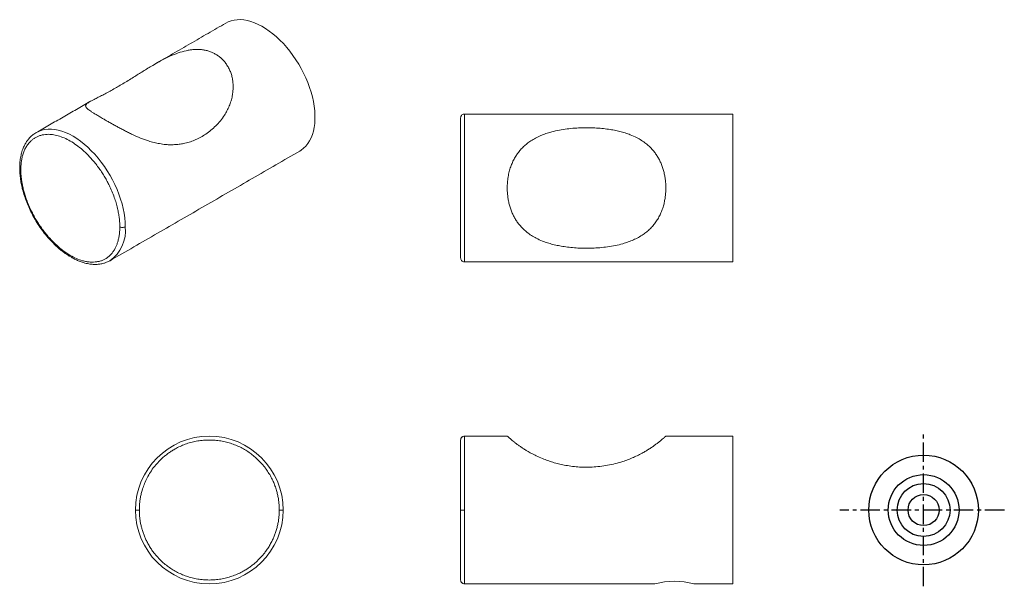
# Model space of a CAD drawing. Units: millimetres. Extents: x -144 to 210, y 0 to 314.
# Drawn here: x -144 to -18, y 96 to 168 of the extents above; entities that cross this region are included whole.
import ezdxf

# ---------------------------------------------------------------- set-up
doc = ezdxf.new("R2010")
doc.units = ezdxf.units.MM
doc.linetypes.add('CENTER', pattern=[2, 1.25, -0.25, 0.25, -0.25])
doc.layers.add('A1', color=7, linetype='Continuous')
doc.layers.add('A2', color=1, linetype='CENTER')

msp = doc.modelspace()

# ---------------------------------------------------------------- linework, layer by layer
at = {"color": 7, "linetype": 'Continuous', "lineweight": 15}
for p, q in [((-87.21, 137.23), (-87.21, 156.23)), ((-52.71, 156.23), (-52.71, 137.23)), ((-87.21, 105.32), (-87.21, 114.82)), ((-52.71, 114.82), (-52.71, 95.82)), ((-87.21, 95.82), (-87.21, 105.32))]:
    msp.add_line(p, q, dxfattribs=at)
at = {"color": 7, "linetype": 'Continuous', "lineweight": 15, "flags": 128}
for points in [[(-117.9, 167.92), (-117.6, 168.08), (-117.23, 168.21), (-116.84, 168.31), (-116.44, 168.36), (-116.02, 168.37), (-115.58, 168.33), (-115.13, 168.25), (-114.68, 168.13), (-114.21, 167.97), (-113.74, 167.76), (-113.27, 167.52), (-112.79, 167.24), (-112.32, 166.91), (-111.85, 166.56), (-111.39, 166.17), (-110.94, 165.74), (-110.5, 165.29), (-110.07, 164.81), (-109.65, 164.3), (-109.26, 163.77), (-108.88, 163.22), (-108.53, 162.65), (-108.19, 162.07), (-107.89, 161.48), (-107.6, 160.87), (-107.35, 160.27), (-107.13, 159.65), (-106.93, 159.04), (-106.77, 158.43), (-106.64, 157.83), (-106.54, 157.24), (-106.47, 156.66), (-106.44, 156.09), (-106.44, 155.55), (-106.47, 155.02), (-106.54, 154.52), (-106.64, 154.04), (-106.77, 153.59), (-106.93, 153.17), (-107.13, 152.78), (-107.35, 152.43), (-107.6, 152.11), (-107.89, 151.84), (-108.19, 151.6), (-108.4, 151.47)], [(-130.83, 141.73), (-130.84, 142.3), (-130.89, 142.88), (-130.98, 143.47), (-131.1, 144.08), (-131.25, 144.69), (-131.43, 145.31), (-131.65, 145.93), (-131.89, 146.54), (-132.17, 147.16), (-132.47, 147.76), (-132.79, 148.35), (-133.15, 148.93), (-133.52, 149.5), (-133.91, 150.04), (-134.32, 150.56), (-134.75, 151.06), (-135.2, 151.52), (-135.65, 151.96), (-136.12, 152.37), (-136.59, 152.74), (-137.06, 153.07), (-137.54, 153.37), (-138.02, 153.63), (-138.5, 153.84), (-138.97, 154.02), (-139.44, 154.15), (-139.89, 154.24), (-140.33, 154.28), (-140.76, 154.28), (-141.18, 154.23), (-141.57, 154.15), (-141.94, 154.01), (-142.29, 153.84)]]:
    msp.add_lwpolyline(points, dxfattribs=at)
at = {"color": 7, "linetype": 'Continuous', "lineweight": 15}
for centre, radius, start, end in [((-140.71, 151.1), 3.17, 119.9973, 121.4267), ((-135.51, 141.23), 4.71, 305.1945, 6.1177), ((-120.02, 105.32), 9.5, 360, 180), ((-120.02, 105.32), 9.5, 180, 360), ((-60.21, 86.53), 9.62, 74.9371, 105.0629)]:
    msp.add_arc(centre, radius, start, end, dxfattribs=at)
for points in [[(-117.9, 167.92), (-127.02, 162.66)], [(-135.38, 157.83), (-142.29, 153.84)], [(-52.71, 156.23), (-87.21, 156.23)], [(-142.29, 153.84), (-142.33, 153.82)], [(-132.79, 137.38), (-108.4, 151.47)], [(-87.21, 137.23), (-52.71, 137.23)], [(-81.71, 114.82), (-87.21, 114.82)], [(-52.71, 114.82), (-61.31, 114.82)], [(-87.21, 95.82), (-62.71, 95.82)], [(-57.71, 95.82), (-52.71, 95.82)]]:
    msp.add_open_spline(points, degree=1, dxfattribs=at)
for points, knots in [([(-119.25, 163.95), (-119.38, 164.02), (-119.65, 164.17), (-120.09, 164.33), (-120.55, 164.45), (-121.02, 164.52), (-121.51, 164.55), (-122, 164.54), (-122.5, 164.48), (-123.18, 164.36), (-124.05, 164.1), (-124.97, 163.73), (-125.78, 163.34), (-126.52, 162.94), (-127.24, 162.53), (-127.93, 162.12), (-128.55, 161.73), (-129.17, 161.35), (-129.81, 160.95), (-130.47, 160.54), (-131.15, 160.12), (-131.82, 159.73), (-132.48, 159.35), (-133.12, 159), (-133.75, 158.67), (-134.33, 158.38), (-134.8, 158.14), (-135.17, 157.95), (-135.45, 157.79), (-135.67, 157.65), (-135.83, 157.52), (-135.91, 157.4), (-135.94, 157.29), (-135.92, 157.17), (-135.84, 157.04), (-135.7, 156.91), (-135.52, 156.76), (-135.27, 156.59), (-134.96, 156.39), (-134.58, 156.16), (-134.14, 155.9), (-133.69, 155.63), (-133.25, 155.38), (-132.82, 155.13), (-132.36, 154.88), (-131.89, 154.62), (-131.41, 154.35), (-130.91, 154.1), (-130.41, 153.84), (-129.73, 153.51), (-128.87, 153.13), (-127.94, 152.8), (-127.13, 152.57), (-126.39, 152.41), (-125.68, 152.31), (-124.99, 152.28), (-124.36, 152.3), (-123.75, 152.36), (-123.11, 152.48), (-122.45, 152.67), (-121.77, 152.93), (-121.1, 153.26), (-120.44, 153.66), (-119.8, 154.14), (-119.17, 154.72), (-118.59, 155.36), (-118.11, 156.02), (-117.74, 156.66), (-117.45, 157.27), (-117.22, 157.91), (-117.07, 158.53), (-116.98, 159.12), (-116.95, 159.68), (-116.97, 160.23), (-117.04, 160.78), (-117.17, 161.31), (-117.36, 161.82), (-117.6, 162.3), (-117.88, 162.73), (-118.18, 163.11), (-118.51, 163.43), (-118.86, 163.71), (-119.12, 163.87), (-119.25, 163.95)], [0, 0, 0, 0, 0.009174, 0.018435, 0.027767, 0.037189, 0.046358, 0.05561, 0.064928, 0.074327, 0.09277, 0.111652, 0.124466, 0.137388, 0.153071, 0.165249, 0.177491, 0.189915, 0.202395, 0.21713, 0.231948, 0.247024, 0.262185, 0.278626, 0.295183, 0.31212, 0.329201, 0.341715, 0.354301, 0.367131, 0.380059, 0.390402, 0.400808, 0.411321, 0.421913, 0.432253, 0.442679, 0.453293, 0.464009, 0.476066, 0.48828, 0.499535, 0.508702, 0.517957, 0.527283, 0.536698, 0.545862, 0.555108, 0.564419, 0.573813, 0.592239, 0.611104, 0.623892, 0.636789, 0.652442, 0.664616, 0.676855, 0.689183, 0.701629, 0.716329, 0.731113, 0.746152, 0.761277, 0.777708, 0.794254, 0.811178, 0.828246, 0.840811, 0.853447, 0.86633, 0.87931, 0.889662, 0.900076, 0.910632, 0.921268, 0.931634, 0.942087, 0.952728, 0.963472, 0.972488, 0.981585, 0.990749, 1, 1, 1, 1]), ([(-87.71, 155.73), (-87.7, 155.8), (-87.68, 155.95), (-87.55, 156.11), (-87.38, 156.21), (-87.26, 156.22), (-87.21, 156.23)], [0, 0, 0, 0, 0.270261, 0.562429, 0.789736, 1, 1, 1, 1]), ([(-87.71, 155.73), (-87.71, 155.73), (-87.71, 155.72), (-87.71, 155.68), (-87.71, 155.61), (-87.71, 155.51), (-87.71, 155.35), (-87.71, 155.13), (-87.71, 154.82), (-87.71, 154.42), (-87.71, 154.01), (-87.71, 153.64), (-87.71, 153.33), (-87.71, 153), (-87.71, 152.64), (-87.71, 152.25), (-87.71, 151.84), (-87.71, 151.41), (-87.71, 150.91), (-87.71, 150.32), (-87.71, 149.65), (-87.71, 148.94), (-87.71, 148.22), (-87.71, 147.48), (-87.71, 146.73), (-87.71, 145.98), (-87.71, 145.24), (-87.71, 144.51), (-87.71, 143.81), (-87.71, 143.14), (-87.71, 142.5), (-87.71, 141.9), (-87.71, 141.34), (-87.71, 140.86), (-87.71, 140.46), (-87.71, 140.13), (-87.71, 139.82), (-87.71, 139.48), (-87.71, 139.13), (-87.71, 138.79), (-87.71, 138.51), (-87.71, 138.27), (-87.71, 138.09), (-87.71, 137.95), (-87.71, 137.84), (-87.71, 137.78), (-87.71, 137.74), (-87.71, 137.73), (-87.71, 137.73)], [0, 0, 0, 0, 0.016969, 0.033909, 0.051989, 0.071162, 0.090342, 0.117373, 0.144387, 0.174616, 0.204826, 0.221549, 0.238222, 0.25489, 0.2716, 0.289748, 0.307833, 0.325914, 0.344048, 0.36936, 0.394963, 0.420836, 0.447125, 0.47352, 0.499997, 0.526491, 0.552886, 0.579158, 0.605047, 0.63065, 0.655945, 0.680124, 0.704224, 0.728386, 0.74511, 0.761782, 0.778451, 0.79516, 0.819356, 0.843506, 0.866435, 0.88804, 0.909658, 0.928855, 0.948023, 0.966097, 0.98304, 1, 1, 1, 1]), ([(-142.36, 153.79), (-142.5, 153.7), (-142.8, 153.51), (-143.15, 153.17), (-143.45, 152.8), (-143.66, 152.47), (-143.8, 152.2), (-143.91, 151.97), (-144.02, 151.7), (-144.15, 151.3), (-144.28, 150.77), (-144.39, 150.08), (-144.4, 149.56), (-144.41, 149.29)], [0, 0, 0, 0, 0.101318, 0.213175, 0.31709, 0.412404, 0.457015, 0.502394, 0.560207, 0.630546, 0.740821, 0.865649, 1, 1, 1, 1]), ([(-144.26, 149.08), (-144.26, 149.24), (-144.25, 149.57), (-144.21, 150.05), (-144.13, 150.53), (-144.01, 151.02), (-143.84, 151.49), (-143.62, 151.96), (-143.34, 152.39), (-143.03, 152.73), (-142.71, 153), (-142.41, 153.2), (-142.08, 153.37), (-141.71, 153.5), (-141.31, 153.59), (-140.82, 153.64), (-140.2, 153.61), (-139.46, 153.45), (-138.69, 153.18), (-137.9, 152.78), (-137.11, 152.26), (-136.33, 151.65), (-135.59, 150.95), (-134.98, 150.27), (-134.48, 149.65), (-134.08, 149.1), (-133.72, 148.55), (-133.38, 147.99), (-133.08, 147.44), (-132.77, 146.81), (-132.46, 146.11), (-132.18, 145.35), (-131.95, 144.63), (-131.79, 143.96), (-131.67, 143.33), (-131.59, 142.76), (-131.54, 142.23), (-131.54, 141.9), (-131.53, 141.73)], [0, 0, 0, 0, 0.021207, 0.042386, 0.066377, 0.090349, 0.117385, 0.144403, 0.174636, 0.204851, 0.227137, 0.24936, 0.271629, 0.295812, 0.319916, 0.344082, 0.382035, 0.420855, 0.460274, 0.5, 0.539726, 0.579145, 0.617965, 0.655918, 0.680101, 0.704205, 0.728371, 0.750657, 0.77288, 0.795149, 0.825382, 0.855597, 0.882633, 0.909651, 0.933641, 0.957614, 0.978802, 1, 1, 1, 1]), ([(-61.31, 146.76), (-61.31, 146.94), (-61.32, 147.32), (-61.38, 147.88), (-61.47, 148.43), (-61.6, 148.97), (-61.76, 149.49), (-61.96, 149.99), (-62.2, 150.47), (-62.47, 150.92), (-62.77, 151.35), (-63.1, 151.74), (-63.47, 152.11), (-63.91, 152.49), (-64.44, 152.86), (-65.11, 153.24), (-65.81, 153.55), (-66.54, 153.81), (-67.22, 154), (-67.93, 154.16), (-68.71, 154.29), (-69.54, 154.39), (-70.44, 154.46), (-71.36, 154.48), (-72.3, 154.47), (-73.28, 154.41), (-74.27, 154.3), (-75.26, 154.13), (-76.14, 153.91), (-76.91, 153.66), (-77.58, 153.39), (-78.22, 153.07), (-78.79, 152.72), (-79.28, 152.34), (-79.71, 151.96), (-80.1, 151.53), (-80.46, 151.06), (-80.77, 150.56), (-81.04, 150.03), (-81.27, 149.46), (-81.46, 148.83), (-81.6, 148.14), (-81.69, 147.43), (-81.71, 146.77), (-81.7, 146.17), (-81.64, 145.61), (-81.55, 145.05), (-81.42, 144.51), (-81.26, 143.99), (-81.07, 143.49), (-80.83, 143.01), (-80.56, 142.56), (-80.27, 142.13), (-79.93, 141.74), (-79.57, 141.37), (-79.13, 140.99), (-78.6, 140.61), (-77.94, 140.23), (-77.24, 139.92), (-76.51, 139.66), (-75.83, 139.47), (-75.12, 139.31), (-74.35, 139.17), (-73.52, 139.07), (-72.62, 139), (-71.71, 138.98), (-70.77, 138.99), (-69.79, 139.04), (-68.8, 139.15), (-67.81, 139.32), (-66.92, 139.53), (-66.15, 139.78), (-65.48, 140.05), (-64.83, 140.36), (-64.26, 140.72), (-63.76, 141.09), (-63.33, 141.47), (-62.94, 141.9), (-62.58, 142.36), (-62.26, 142.86), (-61.99, 143.4), (-61.76, 143.97), (-61.58, 144.54), (-61.46, 145.1), (-61.37, 145.64), (-61.32, 146.2), (-61.31, 146.57), (-61.31, 146.76)], [0, 0, 0, 0, 0.009217, 0.018434, 0.02781, 0.037186, 0.046397, 0.055607, 0.064965, 0.074323, 0.08355, 0.092779, 0.102225, 0.111673, 0.124485, 0.137407, 0.15309, 0.165267, 0.177508, 0.189931, 0.202411, 0.217145, 0.231963, 0.247037, 0.262198, 0.278638, 0.295194, 0.31213, 0.32921, 0.341724, 0.354309, 0.367139, 0.380066, 0.390408, 0.400867, 0.411326, 0.421917, 0.432257, 0.442776, 0.453296, 0.464011, 0.476067, 0.488281, 0.499535, 0.508745, 0.517956, 0.527326, 0.536696, 0.5459, 0.555105, 0.564456, 0.573808, 0.583028, 0.592247, 0.601686, 0.611125, 0.623912, 0.636808, 0.65246, 0.664634, 0.676872, 0.6892, 0.701645, 0.716344, 0.731127, 0.746166, 0.76129, 0.77772, 0.794265, 0.811188, 0.828255, 0.840819, 0.853455, 0.866337, 0.879317, 0.889668, 0.900153, 0.910637, 0.921273, 0.931638, 0.94209, 0.952731, 0.963474, 0.97253, 0.981586, 0.990793, 1, 1, 1, 1]), ([(-144.41, 149.29), (-144.4, 149.04), (-144.39, 148.57), (-144.31, 147.85), (-144.19, 147.16), (-144.02, 146.46), (-143.8, 145.71), (-143.51, 144.89), (-143.17, 144.08), (-142.77, 143.27), (-142.32, 142.48), (-141.81, 141.69), (-141.24, 140.92), (-140.62, 140.17), (-140.03, 139.55), (-139.5, 139.06), (-139.08, 138.71), (-138.72, 138.43), (-138.4, 138.21), (-138.09, 138.01), (-137.74, 137.8), (-137.33, 137.57), (-136.87, 137.36), (-136.31, 137.15), (-135.71, 136.99), (-135.1, 136.9), (-134.65, 136.89), (-134.32, 136.91), (-134.08, 136.94), (-133.84, 136.98), (-133.56, 137.05), (-133.2, 137.17), (-132.94, 137.31), (-132.79, 137.38)], [0, 0, 0, 0, 0.039174, 0.076747, 0.111788, 0.143378, 0.18313, 0.223488, 0.264158, 0.30482, 0.345899, 0.388504, 0.432527, 0.477798, 0.523784, 0.555276, 0.582776, 0.606127, 0.625493, 0.643125, 0.665039, 0.691228, 0.721416, 0.751222, 0.796286, 0.835561, 0.87038, 0.88741, 0.904236, 0.920848, 0.940016, 0.966539, 1, 1, 1, 1]), ([(-144.26, 149.08), (-144.31, 149.11), (-144.39, 149.17), (-144.4, 149.25), (-144.4, 149.29)], [0, 0, 0, 0, 0.540716, 1, 1, 1, 1]), ([(-144.26, 149.08), (-144.26, 148.95), (-144.26, 148.69), (-144.23, 148.27), (-144.18, 147.83), (-144.11, 147.36), (-144.01, 146.86), (-143.88, 146.33), (-143.71, 145.76), (-143.51, 145.17), (-143.27, 144.55), (-143, 143.95), (-142.71, 143.37), (-142.41, 142.82), (-142.08, 142.27), (-141.71, 141.72), (-141.31, 141.17), (-140.82, 140.55), (-140.2, 139.87), (-139.46, 139.17), (-138.69, 138.55), (-137.9, 138.04), (-137.11, 137.64), (-136.42, 137.39), (-135.83, 137.26), (-135.36, 137.19), (-134.91, 137.19), (-134.48, 137.23), (-134.08, 137.31), (-133.72, 137.44), (-133.38, 137.61), (-133.08, 137.81), (-132.79, 138.06), (-132.53, 138.35), (-132.29, 138.69), (-132.08, 139.05), (-131.92, 139.42), (-131.78, 139.83), (-131.67, 140.29), (-131.59, 140.77), (-131.54, 141.25), (-131.54, 141.57), (-131.53, 141.73)], [0, 0, 0, 0, 0.0169618, 0.0339061, 0.0519823, 0.0711517, 0.0903502, 0.1119704, 0.1335772, 0.1565091, 0.1806609, 0.2048594, 0.2271275, 0.2493491, 0.2716337, 0.2957981, 0.3199008, 0.3440817, 0.382033, 0.4208502, 0.460267, 0.4999905, 0.539714, 0.5791307, 0.6050058, 0.6306111, 0.6559252, 0.6800896, 0.7041923, 0.7283732, 0.7506413, 0.7728629, 0.7951475, 0.8193285, 0.8434862, 0.8664182, 0.8880192, 0.9096567, 0.9336274, 0.9576161, 0.9787947, 1, 1, 1, 1]), ([(-130.83, 141.73), (-130.88, 141.71), (-131, 141.66), (-131.21, 141.64), (-131.4, 141.67), (-131.49, 141.71), (-131.53, 141.73)], [0, 0, 0, 0, 0.270261, 0.562429, 0.789736, 1, 1, 1, 1]), ([(-87.21, 137.23), (-87.28, 137.24), (-87.43, 137.26), (-87.59, 137.39), (-87.69, 137.56), (-87.7, 137.67), (-87.71, 137.73)], [0, 0, 0, 0, 0.270261, 0.562429, 0.789736, 1, 1, 1, 1]), ([(-129.02, 105.32), (-129.02, 105.48), (-129.02, 105.8), (-128.98, 106.29), (-128.91, 106.8), (-128.81, 107.32), (-128.65, 107.92), (-128.43, 108.57), (-128.11, 109.3), (-127.72, 110.02), (-127.31, 110.63), (-126.93, 111.1), (-126.62, 111.45), (-126.29, 111.79), (-125.94, 112.12), (-125.55, 112.43), (-125.14, 112.74), (-124.71, 113.01), (-124.2, 113.3), (-123.62, 113.59), (-122.94, 113.85), (-122.24, 114.06), (-121.51, 114.21), (-120.77, 114.3), (-120.02, 114.33), (-119.28, 114.3), (-118.54, 114.21), (-117.81, 114.06), (-117.11, 113.85), (-116.43, 113.58), (-115.79, 113.28), (-115.19, 112.93), (-114.63, 112.54), (-114.16, 112.15), (-113.76, 111.79), (-113.43, 111.45), (-113.11, 111.1), (-112.78, 110.67), (-112.43, 110.17), (-112.09, 109.59), (-111.8, 109), (-111.57, 108.43), (-111.39, 107.87), (-111.24, 107.32), (-111.14, 106.8), (-111.07, 106.29), (-111.03, 105.8), (-111.03, 105.48), (-111.02, 105.32)], [0, 0, 0, 0, 0.0169689, 0.0339087, 0.051989, 0.0711624, 0.0903416, 0.1173735, 0.1443873, 0.1746157, 0.2048259, 0.2215494, 0.2382221, 0.2548902, 0.2715998, 0.2897483, 0.3078334, 0.3259138, 0.3440485, 0.3693602, 0.394963, 0.4208356, 0.4471252, 0.4735199, 0.4999968, 0.526491, 0.5528855, 0.5791579, 0.6050474, 0.6306499, 0.6559451, 0.6801236, 0.7042241, 0.7283862, 0.7451097, 0.7617824, 0.7784505, 0.7951601, 0.8193563, 0.8435058, 0.8664355, 0.8880402, 0.9096584, 0.928855, 0.9480226, 0.9660971, 0.9830398, 1, 1, 1, 1]), ([(-87.21, 114.82), (-87.27, 114.82), (-87.37, 114.81), (-87.48, 114.74), (-87.56, 114.68), (-87.63, 114.6), (-87.69, 114.48), (-87.7, 114.39), (-87.71, 114.32)], [0, 0, 0, 0, 0.239457, 0.368361, 0.5, 0.631639, 0.760543, 1, 1, 1, 1]), ([(-87.71, 114.32), (-87.71, 114.32), (-87.71, 114.3), (-87.71, 114.21), (-87.71, 114.06), (-87.71, 113.85), (-87.71, 113.58), (-87.71, 113.28), (-87.71, 112.93), (-87.71, 112.54), (-87.71, 112.15), (-87.71, 111.79), (-87.71, 111.45), (-87.71, 111.1), (-87.71, 110.67), (-87.71, 110.17), (-87.71, 109.59), (-87.71, 109), (-87.71, 108.43), (-87.71, 107.87), (-87.71, 107.32), (-87.71, 106.8), (-87.71, 106.29), (-87.71, 105.8), (-87.71, 105.48), (-87.71, 105.32)], [0, 0, 0, 0, 0.052988, 0.105777, 0.158321, 0.2101, 0.261304, 0.311895, 0.360251, 0.408452, 0.456776, 0.490223, 0.523568, 0.556904, 0.590323, 0.638715, 0.687014, 0.732873, 0.776082, 0.819318, 0.857711, 0.896046, 0.932195, 0.96608, 1, 1, 1, 1]), ([(-81.71, 114.82), (-81.7, 114.82), (-81.7, 114.81), (-81.64, 114.76), (-81.55, 114.68), (-81.42, 114.57), (-81.26, 114.43), (-81.07, 114.26), (-80.83, 114.07), (-80.56, 113.86), (-80.27, 113.64), (-79.93, 113.41), (-79.57, 113.17), (-79.13, 112.9), (-78.6, 112.6), (-77.94, 112.26), (-77.24, 111.95), (-76.51, 111.68), (-75.83, 111.45), (-75.12, 111.26), (-74.35, 111.09), (-73.52, 110.95), (-72.62, 110.85), (-71.71, 110.81), (-70.77, 110.83), (-69.79, 110.91), (-68.8, 111.06), (-67.81, 111.27), (-66.92, 111.53), (-66.15, 111.8), (-65.48, 112.08), (-64.83, 112.38), (-64.26, 112.68), (-63.76, 112.97), (-63.33, 113.24), (-62.94, 113.51), (-62.58, 113.77), (-62.26, 114.01), (-61.99, 114.23), (-61.76, 114.42), (-61.58, 114.57), (-61.46, 114.69), (-61.37, 114.77), (-61.32, 114.81), (-61.31, 114.82), (-61.31, 114.82)], [0, 0, 0, 0, 0.018334, 0.036807, 0.055493, 0.074322, 0.092649, 0.111106, 0.129762, 0.148547, 0.166985, 0.185425, 0.204301, 0.22318, 0.248754, 0.274545, 0.305849, 0.330197, 0.354672, 0.379327, 0.404218, 0.433616, 0.463183, 0.493259, 0.523506, 0.556367, 0.589456, 0.623303, 0.657436, 0.682564, 0.707836, 0.7336, 0.759559, 0.78026, 0.801088, 0.822198, 0.84347, 0.8642, 0.885104, 0.906385, 0.927871, 0.945902, 0.964062, 0.982423, 1, 1, 1, 1]), ([(-129.02, 105.32), (-129.1, 105.32), (-129.24, 105.32), (-129.41, 105.32), (-129.51, 105.32), (-129.52, 105.32), (-129.52, 105.32)], [0, 0, 0, 0, 0.270261, 0.562429, 0.789736, 1, 1, 1, 1]), ([(-129.02, 105.32), (-129.02, 105.19), (-129.02, 104.92), (-128.99, 104.52), (-128.95, 104.11), (-128.88, 103.68), (-128.78, 103.24), (-128.66, 102.78), (-128.51, 102.32), (-128.33, 101.84), (-128.11, 101.36), (-127.85, 100.87), (-127.56, 100.39), (-127.25, 99.95), (-126.93, 99.55), (-126.62, 99.2), (-126.29, 98.86), (-125.89, 98.49), (-125.42, 98.11), (-124.85, 97.72), (-124.25, 97.37), (-123.62, 97.06), (-122.94, 96.8), (-122.24, 96.59), (-121.51, 96.44), (-120.77, 96.34), (-120.02, 96.31), (-119.28, 96.34), (-118.54, 96.44), (-117.81, 96.59), (-117.11, 96.8), (-116.43, 97.06), (-115.85, 97.34), (-115.34, 97.63), (-114.91, 97.91), (-114.5, 98.21), (-114.11, 98.53), (-113.76, 98.86), (-113.43, 99.2), (-113.11, 99.55), (-112.8, 99.95), (-112.49, 100.39), (-112.2, 100.87), (-111.94, 101.36), (-111.72, 101.84), (-111.54, 102.32), (-111.38, 102.81), (-111.24, 103.33), (-111.14, 103.85), (-111.07, 104.35), (-111.03, 104.84), (-111.03, 105.16), (-111.02, 105.32)], [0, 0, 0, 0, 0.0141361, 0.0282544, 0.0423828, 0.058368, 0.074341, 0.0903423, 0.1083616, 0.1263599, 0.1443952, 0.1645504, 0.1846731, 0.2048445, 0.2215535, 0.238221, 0.2548932, 0.2716161, 0.2957774, 0.3198771, 0.3440549, 0.3693492, 0.3949509, 0.4208395, 0.447111, 0.4735047, 0.499998, 0.5264741, 0.5528679, 0.5791566, 0.6050283, 0.6306303, 0.6559412, 0.6740753, 0.6921551, 0.7102396, 0.7283875, 0.7450965, 0.7617641, 0.7784363, 0.7951592, 0.8153144, 0.8354371, 0.8556085, 0.8736277, 0.8916261, 0.9096613, 0.92884, 0.9480127, 0.9660924, 0.9830316, 1, 1, 1, 1]), ([(-110.52, 105.32), (-110.53, 105.32), (-110.55, 105.32), (-110.69, 105.32), (-110.86, 105.32), (-110.97, 105.32), (-111.02, 105.32)], [0, 0, 0, 0, 0.270261, 0.562429, 0.789736, 1, 1, 1, 1]), ([(-87.71, 96.32), (-87.71, 96.33), (-87.71, 96.34), (-87.71, 96.44), (-87.71, 96.59), (-87.71, 96.8), (-87.71, 97.06), (-87.71, 97.34), (-87.71, 97.63), (-87.71, 97.91), (-87.71, 98.21), (-87.71, 98.53), (-87.71, 98.86), (-87.71, 99.2), (-87.71, 99.55), (-87.71, 99.95), (-87.71, 100.39), (-87.71, 100.87), (-87.71, 101.36), (-87.71, 101.84), (-87.71, 102.32), (-87.71, 102.81), (-87.71, 103.33), (-87.71, 103.85), (-87.71, 104.35), (-87.71, 104.84), (-87.71, 105.16), (-87.71, 105.32)], [0, 0, 0, 0, 0.052952, 0.105739, 0.158316, 0.21006, 0.261264, 0.311885, 0.348153, 0.384313, 0.420481, 0.456777, 0.490195, 0.52353, 0.556874, 0.59032, 0.63063, 0.670876, 0.711218, 0.747256, 0.783253, 0.819323, 0.85768, 0.896026, 0.932185, 0.966063, 1, 1, 1, 1]), ([(-87.21, 105.32), (-87.28, 105.32), (-87.43, 105.32), (-87.59, 105.32), (-87.69, 105.32), (-87.7, 105.32), (-87.71, 105.32)], [0, 0, 0, 0, 0.270261, 0.562429, 0.789736, 1, 1, 1, 1]), ([(-87.71, 96.32), (-87.7, 96.26), (-87.69, 96.16), (-87.63, 96.05), (-87.56, 95.97), (-87.48, 95.9), (-87.37, 95.84), (-87.27, 95.83), (-87.21, 95.82)], [0, 0, 0, 0, 0.239457, 0.368361, 0.5, 0.631639, 0.760543, 1, 1, 1, 1])]:
    msp.add_open_spline(points, degree=3, knots=knots, dxfattribs=at)
at = {"layer": 'A1'}
for radius in [7.05, 4.55, 3.4, 2]:
    msp.add_circle((-28.16, 105.32), radius, dxfattribs=at)
at = {"layer": 'A2', "ltscale": 2}
for p, q in [((-28.16, 95.51), (-28.16, 115.11)), ((-17.78, 105.32), (-38.94, 105.32))]:
    msp.add_line(p, q, dxfattribs=at)

doc.saveas('drawing.dxf')
